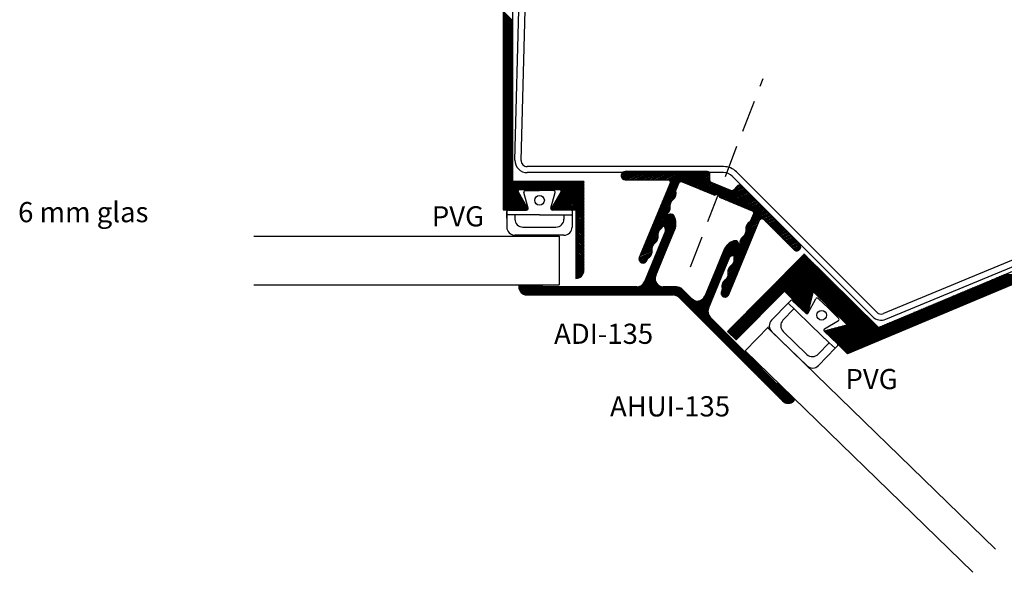
# Model space of a CAD drawing. Extents: x 538 to 764, y 43 to 212.
# Drawn here: x 538 to 660, y 45 to 113 of the extents above; entities that cross this region are included whole.
import ezdxf

# ---------------------------------------------------------------- set-up
doc = ezdxf.new("R2010")
doc.units = 0
doc.header["$LTSCALE"] = 8
doc.header["$MEASUREMENT"] = 0
doc.header["$PDSIZE"] = 2
doc.linetypes.add('DASHED', pattern=[0.75, 0.5, -0.25])
doc.layers.get('0').update_dxf_attribs({"linetype": 'CONTINUOUS'})
for name, color, linetype in [('$9-H--', 3, 'CONTINUOUS'), ('A$9--T-DK', 7, 'CONTINUOUS'), ('A99--SD', 1, 'CONTINUOUS'), ('A99-A-D', 4, 'CONTINUOUS'), ('A99-C-D', 5, 'DASHED'), ('A99-K-D', 7, 'CONTINUOUS'), ('A99-S-D', 3, 'CONTINUOUS'), ('A99-T-D', 5, 'CONTINUOUS'), ('A99-Y-D', 2, 'CONTINUOUS')]:
    doc.layers.add(name, color=color, linetype=linetype)
doc.styles.add('ROMANS', font='romans')

# ---------------------------------------------------------------- blocks, each defined once
blk = doc.blocks.new('*X77')
at = {"color": 0, "linetype": 'Continuous'}
for p, q in [((659.16, -1876), (660.61, -1874.54)), ((659.16, -1875.82), (660.44, -1874.54)), ((659.16, -1875.64), (660.26, -1874.54)), ((659.16, -1875.46), (660.08, -1874.54)), ((659.16, -1875.29), (659.91, -1874.54)), ((659.16, -1875.11), (659.73, -1874.54)), ((659.16, -1874.93), (659.55, -1874.54)), ((659.16, -1874.76), (659.38, -1874.54)), ((659.16, -1874.58), (659.2, -1874.54)), ((659.16, -1876.17), (660.66, -1874.67)), ((659.16, -1876.35), (660.66, -1874.85)), ((659.16, -1876.53), (660.66, -1875.03)), ((659.16, -1876.7), (660.66, -1875.2)), ((659.16, -1876.88), (660.66, -1875.38)), ((659.16, -1877.06), (660.66, -1875.56)), ((659.16, -1877.23), (660.66, -1875.73)), ((659.16, -1877.41), (660.66, -1875.91)), ((659.16, -1877.59), (660.66, -1876.09)), ((659.16, -1877.76), (660.66, -1876.26)), ((659.16, -1877.94), (660.66, -1876.44)), ((659.16, -1878.12), (660.66, -1876.62)), ((659.16, -1878.29), (660.66, -1876.79)), ((659.16, -1878.47), (660.66, -1876.97)), ((659.16, -1878.65), (660.66, -1877.15)), ((659.16, -1878.82), (660.66, -1877.32)), ((659.16, -1879), (660.66, -1877.5)), ((659.16, -1879.18), (660.66, -1877.68)), ((659.16, -1879.35), (660.66, -1877.85)), ((659.16, -1879.53), (660.66, -1878.03)), ((659.16, -1879.71), (660.66, -1878.21)), ((659.16, -1879.88), (660.66, -1878.38)), ((659.16, -1880.06), (660.66, -1878.56)), ((659.16, -1880.24), (660.66, -1878.74)), ((659.16, -1880.41), (660.66, -1878.91)), ((659.16, -1880.59), (660.66, -1879.09)), ((659.16, -1880.77), (660.66, -1879.27)), ((659.16, -1880.94), (660.66, -1879.44)), ((659.16, -1881.12), (660.66, -1879.62)), ((659.16, -1881.3), (660.66, -1879.8)), ((659.16, -1881.48), (660.66, -1879.98)), ((659.16, -1881.65), (660.66, -1880.15)), ((659.16, -1881.83), (660.66, -1880.33)), ((659.16, -1882.01), (660.66, -1880.51)), ((659.16, -1882.18), (660.66, -1880.68)), ((654.18, -1888.04), (660.66, -1881.57)), ((654.36, -1888.04), (660.66, -1881.74)), ((654.54, -1888.04), (660.66, -1881.92)), ((659.16, -1882.36), (660.66, -1880.86)), ((659.16, -1882.54), (660.66, -1881.04)), ((659.16, -1882.71), (660.66, -1881.21)), ((659.16, -1882.89), (660.66, -1881.39)), ((645.36, -1889.79), (652.11, -1883.04)), ((645.49, -1889.49), (651.94, -1883.04)), ((645.61, -1889.19), (651.76, -1883.04)), ((645.74, -1888.89), (651.58, -1883.04)), ((645.86, -1888.58), (651.41, -1883.04)), ((645.99, -1888.28), (651.23, -1883.04)), ((646.11, -1887.98), (651.05, -1883.04)), ((646.24, -1887.68), (650.88, -1883.04)), ((646.36, -1887.38), (650.7, -1883.04)), ((646.49, -1887.08), (650.52, -1883.04)), ((646.61, -1886.77), (650.35, -1883.04)), ((646.74, -1886.47), (650.17, -1883.04)), ((646.86, -1886.17), (649.99, -1883.04)), ((646.99, -1885.87), (649.82, -1883.04)), ((647.11, -1885.57), (649.64, -1883.04)), ((647.24, -1885.26), (649.46, -1883.04)), ((647.36, -1884.96), (649.29, -1883.04)), ((647.49, -1884.66), (649.11, -1883.04)), ((647.61, -1884.36), (648.93, -1883.04)), ((647.74, -1884.06), (648.75, -1883.04)), ((647.86, -1883.76), (648.58, -1883.04)), ((647.99, -1883.45), (648.4, -1883.04)), ((648.11, -1883.15), (648.22, -1883.04)), ((654.72, -1888.04), (660.66, -1882.1)), ((654.89, -1888.04), (660.66, -1882.27)), ((655.07, -1888.04), (660.66, -1882.45)), ((655.21, -1883.13), (655.3, -1883.04)), ((655.25, -1888.04), (660.66, -1882.63)), ((655.27, -1883.24), (655.47, -1883.04)), ((655.34, -1883.35), (655.65, -1883.04)), ((655.4, -1883.46), (655.83, -1883.04)), ((655.42, -1888.04), (660.66, -1882.8)), ((655.47, -1883.58), (656, -1883.04)), ((655.53, -1883.69), (656.18, -1883.04)), ((655.6, -1888.04), (660.66, -1882.98)), ((655.6, -1883.8), (656.36, -1883.04)), ((655.66, -1883.91), (656.53, -1883.04)), ((655.73, -1884.02), (656.71, -1883.04)), ((655.78, -1888.04), (660.66, -1883.16)), ((655.79, -1884.14), (656.89, -1883.04)), ((655.86, -1884.25), (657.06, -1883.04)), ((655.92, -1884.36), (657.24, -1883.04)), ((655.99, -1884.47), (657.42, -1883.04)), ((656.05, -1884.58), (657.59, -1883.04)), ((656.12, -1884.7), (657.77, -1883.04)), ((656.18, -1884.81), (657.95, -1883.04)), ((656.24, -1884.92), (658.12, -1883.04)), ((656.31, -1885.03), (658.3, -1883.04)), ((656.37, -1885.14), (658.48, -1883.04)), ((656.44, -1885.26), (658.65, -1883.04)), ((656.5, -1885.37), (658.83, -1883.04)), ((656.57, -1885.48), (659.01, -1883.04)), ((644.99, -1890.7), (651.5, -1884.19)), ((645.11, -1890.39), (651.74, -1883.77)), ((645.24, -1890.09), (651.98, -1883.35)), ((655.95, -1888.04), (660.66, -1883.33)), ((656.13, -1888.04), (660.66, -1883.51)), ((656.31, -1888.04), (660.66, -1883.69)), ((656.48, -1888.04), (660.66, -1883.86)), ((656.66, -1888.04), (660.66, -1884.04)), ((656.84, -1888.04), (660.66, -1884.22)), ((657.01, -1888.04), (660.66, -1884.39)), ((647.82, -1888.04), (651.26, -1884.61)), ((648, -1888.04), (651.01, -1885.02)), ((648.17, -1888.04), (650.77, -1885.44)), ((648.35, -1888.04), (650.85, -1885.54)), ((648.53, -1888.04), (651.03, -1885.54)), ((648.7, -1888.04), (651.2, -1885.54)), ((648.88, -1888.04), (651.38, -1885.54)), ((649.06, -1888.04), (651.56, -1885.54)), ((649.24, -1888.04), (651.74, -1885.54)), ((649.41, -1888.04), (651.91, -1885.54)), ((649.59, -1888.04), (652.09, -1885.54)), ((649.77, -1888.04), (652.27, -1885.54)), ((649.94, -1888.04), (652.44, -1885.54)), ((650.12, -1888.04), (652.62, -1885.54)), ((650.3, -1888.04), (652.8, -1885.54)), ((650.47, -1888.04), (652.97, -1885.54)), ((650.65, -1888.04), (653.15, -1885.54)), ((650.83, -1888.04), (653.33, -1885.54)), ((651, -1888.04), (653.5, -1885.54)), ((651.18, -1888.04), (653.68, -1885.54)), ((651.36, -1888.04), (653.86, -1885.54)), ((651.53, -1888.04), (654.03, -1885.54)), ((651.71, -1888.04), (654.21, -1885.54)), ((651.89, -1888.04), (654.39, -1885.54)), ((652.06, -1888.04), (654.56, -1885.54)), ((652.24, -1888.04), (654.74, -1885.54)), ((652.42, -1888.04), (654.92, -1885.54)), ((652.59, -1888.04), (655.09, -1885.54)), ((652.77, -1888.04), (655.27, -1885.54)), ((652.95, -1888.04), (655.45, -1885.54)), ((653.12, -1888.04), (655.62, -1885.54)), ((653.3, -1888.04), (655.8, -1885.54)), ((653.48, -1888.04), (655.98, -1885.54)), ((653.65, -1888.04), (656.15, -1885.54)), ((653.83, -1888.04), (656.33, -1885.54)), ((654.01, -1888.04), (656.51, -1885.54)), ((657.19, -1888.04), (660.66, -1884.57)), ((657.37, -1888.04), (660.66, -1884.75)), ((657.54, -1888.04), (660.66, -1884.92)), ((657.72, -1888.04), (660.66, -1885.1)), ((657.9, -1888.04), (660.66, -1885.28)), ((658.07, -1888.04), (660.66, -1885.46)), ((658.25, -1888.04), (660.66, -1885.63)), ((658.43, -1888.04), (660.66, -1885.81)), ((658.6, -1888.04), (660.66, -1885.99)), ((658.78, -1888.04), (660.66, -1886.16)), ((658.96, -1888.04), (660.66, -1886.34)), ((659.13, -1888.04), (660.66, -1886.52)), ((659.31, -1888.04), (660.66, -1886.69)), ((659.49, -1888.04), (660.66, -1886.87)), ((659.66, -1888.04), (660.66, -1887.05)), ((659.84, -1888.04), (660.66, -1887.22)), ((660.02, -1888.04), (660.66, -1887.4)), ((660.2, -1888.04), (660.66, -1887.58)), ((660.37, -1888.04), (660.66, -1887.75)), ((660.55, -1888.04), (660.66, -1887.93)), ((644.49, -1891.9), (647.26, -1889.13)), ((644.61, -1891.6), (647.39, -1888.83)), ((644.74, -1891.3), (647.51, -1888.53)), ((644.86, -1891), (647.64, -1888.23)), ((643.99, -1893.11), (646.76, -1890.34)), ((644.11, -1892.81), (646.89, -1890.04)), ((644.24, -1892.51), (647.01, -1889.74)), ((644.36, -1892.21), (647.14, -1889.43)), ((643.49, -1894.32), (646.26, -1891.55)), ((643.61, -1894.02), (646.39, -1891.24)), ((643.74, -1893.71), (646.51, -1890.94)), ((643.86, -1893.41), (646.64, -1890.64)), ((642.99, -1895.52), (645.76, -1892.75)), ((643.11, -1895.22), (645.89, -1892.45)), ((643.24, -1894.92), (646.01, -1892.15)), ((643.36, -1894.62), (646.14, -1891.85)), ((642.49, -1896.73), (645.26, -1893.96)), ((642.61, -1896.43), (645.39, -1893.66)), ((642.74, -1896.13), (645.51, -1893.36)), ((642.86, -1895.83), (645.64, -1893.06)), ((641.99, -1897.94), (644.76, -1895.17)), ((642.11, -1897.64), (644.89, -1894.87)), ((642.24, -1897.34), (645.01, -1894.56)), ((642.36, -1897.03), (645.14, -1894.26)), ((641.49, -1899.15), (644.26, -1896.37)), ((641.61, -1898.84), (644.39, -1896.07)), ((641.74, -1898.54), (644.51, -1895.77)), ((641.86, -1898.24), (644.64, -1895.47)), ((640.99, -1900.35), (643.76, -1897.58)), ((641.11, -1900.05), (643.89, -1897.28)), ((641.24, -1899.75), (644.01, -1896.98)), ((641.36, -1899.45), (644.14, -1896.68)), ((640.49, -1901.56), (643.26, -1898.79)), ((640.61, -1901.26), (643.39, -1898.49)), ((640.74, -1900.96), (643.51, -1898.19)), ((640.86, -1900.66), (643.64, -1897.88)), ((639.99, -1902.77), (642.76, -1900)), ((640.11, -1902.47), (642.89, -1899.69)), ((640.24, -1902.16), (643.01, -1899.39)), ((640.36, -1901.86), (643.14, -1899.09)), ((639.49, -1903.97), (642.26, -1901.2)), ((639.61, -1903.67), (642.39, -1900.9)), ((639.74, -1903.37), (642.51, -1900.6)), ((639.86, -1903.07), (642.64, -1900.3)), ((638.86, -1905.48), (641.64, -1902.71)), ((638.99, -1905.18), (641.76, -1902.41)), ((639.11, -1904.88), (641.89, -1902.11)), ((639.24, -1904.58), (642.01, -1901.81)), ((639.36, -1904.28), (642.14, -1901.5)), ((638.49, -1906.39), (641.26, -1903.62)), ((638.61, -1906.09), (641.39, -1903.32)), ((638.74, -1905.79), (641.51, -1903.01))]:
    blk.add_line(p, q, dxfattribs=at)
blk = doc.blocks.new('AVH2-135')
at = {"layer": 'A99-A-D', "color": 4}
blk.add_lwpolyline([(-34.38, -15.23), (41.24, -46.56), (41.24, -50.56), (38.74, -49.11), (38.74, -52.06), (38.74, -55), (41.24, -53.56), (41.24, -57.56), (49.74, -57.56), (49.74, -59.06), (36.24, -59.06), (36.24, -46.11), (-29.38, -18.93, 0.534511)], format="xyb", dxfattribs=at)
at = {"layer": 'A99--SD', "linetype": 'Continuous', "rotation": 270}
blk.add_blockref('*X77', (1924.28, 601.6), dxfattribs=at)
blk = doc.blocks.new('*X79')
at = {"color": 0, "linetype": 'Continuous'}
for p, q in [((35.35, 116.67), (38.05, 119.36)), ((35.35, 116.85), (37.87, 119.36)), ((35.35, 117.02), (37.69, 119.36)), ((35.35, 117.2), (37.52, 119.36)), ((35.35, 117.38), (37.34, 119.36)), ((35.35, 117.55), (37.16, 119.36)), ((35.35, 117.73), (36.99, 119.36)), ((35.35, 117.91), (36.81, 119.36)), ((35.35, 118.08), (36.63, 119.36)), ((35.35, 118.26), (36.46, 119.36)), ((35.35, 118.44), (36.28, 119.36)), ((35.35, 118.61), (36.1, 119.36)), ((35.35, 118.79), (35.93, 119.36)), ((35.35, 118.97), (35.75, 119.36)), ((35.35, 119.14), (35.57, 119.36)), ((35.35, 119.32), (35.39, 119.36)), ((35.36, 116.5), (38.22, 119.36)), ((35.44, 116.4), (38.4, 119.36)), ((35.58, 116.37), (38.58, 119.36)), ((35.96, 116.57), (38.75, 119.36)), ((36.38, 116.81), (38.93, 119.36)), ((36.79, 117.05), (39.11, 119.36)), ((37.21, 117.29), (39.28, 119.36)), ((37.61, 117.51), (39.46, 119.36)), ((37.76, 117.48), (39.64, 119.36)), ((37.84, 117.39), (39.81, 119.36)), ((37.85, 117.22), (39.99, 119.36)), ((38.97, 118.16), (40.17, 119.36)), ((39.14, 118.16), (40.34, 119.36)), ((39.32, 118.16), (40.52, 119.36)), ((39.5, 118.16), (40.7, 119.36)), ((39.67, 118.16), (40.87, 119.36)), ((39.85, 118.16), (41.05, 119.36)), ((40.03, 118.16), (41.23, 119.36)), ((40.21, 118.16), (41.41, 119.36)), ((40.38, 118.16), (41.58, 119.36)), ((40.56, 118.16), (41.76, 119.36)), ((40.74, 118.16), (41.94, 119.36)), ((40.91, 118.16), (42.11, 119.36)), ((41.09, 118.16), (42.29, 119.36)), ((41.27, 118.16), (42.47, 119.36)), ((41.44, 118.16), (42.64, 119.36)), ((41.62, 118.16), (42.82, 119.36)), ((41.8, 118.16), (43, 119.36)), ((41.97, 118.16), (43.17, 119.36)), ((42.15, 118.16), (43.35, 119.36)), ((42.33, 118.16), (43.53, 119.36)), ((42.5, 118.16), (43.7, 119.36)), ((42.68, 118.16), (43.88, 119.36)), ((42.86, 118.16), (44.06, 119.36)), ((43.03, 118.16), (44.23, 119.36)), ((43.21, 118.16), (44.41, 119.36)), ((43.39, 118.16), (44.59, 119.36)), ((43.56, 118.16), (44.76, 119.36)), ((43.74, 118.16), (44.94, 119.36)), ((43.92, 118.16), (45.12, 119.36)), ((44.09, 118.16), (45.29, 119.36)), ((44.27, 118.16), (45.47, 119.36)), ((44.45, 118.16), (45.65, 119.36)), ((44.62, 118.16), (45.82, 119.36)), ((44.8, 118.16), (46, 119.36)), ((44.98, 118.16), (46.18, 119.36)), ((45.16, 118.16), (46.36, 119.36)), ((45.33, 118.16), (46.53, 119.36)), ((45.51, 118.16), (46.71, 119.36)), ((45.69, 118.16), (46.89, 119.36)), ((45.86, 118.16), (47.06, 119.36)), ((46.04, 118.16), (47.24, 119.36)), ((46.22, 118.16), (47.42, 119.36)), ((46.39, 118.16), (47.59, 119.36)), ((46.57, 118.16), (47.77, 119.36)), ((46.75, 118.16), (47.95, 119.36)), ((46.92, 118.16), (48.12, 119.36)), ((47.1, 118.16), (48.3, 119.36)), ((47.28, 118.16), (48.48, 119.36)), ((47.45, 118.16), (48.65, 119.36)), ((47.63, 118.16), (48.83, 119.36)), ((47.81, 118.16), (49.01, 119.36)), ((47.98, 118.16), (49.18, 119.36)), ((48.16, 118.16), (49.36, 119.36)), ((48.34, 118.16), (49.54, 119.36)), ((48.51, 118.16), (49.71, 119.36)), ((48.69, 118.16), (49.89, 119.36)), ((48.87, 118.16), (50.07, 119.36)), ((49.04, 118.16), (50.24, 119.36)), ((49.22, 118.16), (50.42, 119.36)), ((49.4, 118.16), (50.6, 119.36)), ((49.57, 118.16), (50.77, 119.36)), ((49.75, 118.16), (50.95, 119.36)), ((49.93, 118.16), (51.13, 119.36)), ((50.1, 118.16), (51.3, 119.36)), ((50.28, 118.16), (51.48, 119.36)), ((50.46, 118.16), (51.66, 119.36)), ((50.64, 118.16), (51.84, 119.36)), ((50.81, 118.16), (52.01, 119.36)), ((50.99, 118.16), (52.19, 119.36)), ((51.17, 118.16), (52.37, 119.36)), ((51.34, 118.16), (52.54, 119.36)), ((51.52, 118.16), (52.72, 119.36)), ((51.7, 118.16), (52.9, 119.36)), ((51.87, 118.16), (53.07, 119.36)), ((52.05, 118.16), (53.25, 119.36)), ((52.23, 118.16), (53.43, 119.36)), ((52.4, 118.16), (53.6, 119.36)), ((52.58, 118.16), (53.78, 119.36)), ((52.76, 118.16), (53.96, 119.36)), ((52.93, 118.16), (54.13, 119.36)), ((53.11, 118.16), (54.31, 119.36)), ((53.29, 118.16), (54.49, 119.36)), ((53.46, 118.16), (54.66, 119.36)), ((53.64, 118.16), (54.84, 119.36)), ((53.82, 118.16), (55.02, 119.36)), ((53.99, 118.16), (55.19, 119.36)), ((54.17, 118.16), (55.37, 119.36)), ((54.35, 118.16), (55.55, 119.36)), ((54.52, 118.16), (55.72, 119.36)), ((54.7, 118.16), (55.9, 119.36)), ((54.88, 118.16), (56.08, 119.36)), ((55.05, 118.16), (56.25, 119.36)), ((55.23, 118.16), (56.43, 119.36)), ((55.41, 118.16), (56.61, 119.36)), ((55.58, 118.16), (56.78, 119.36)), ((55.76, 118.16), (56.96, 119.36)), ((55.94, 118.16), (57.14, 119.36)), ((56.12, 118.16), (57.32, 119.36)), ((56.29, 118.16), (57.49, 119.36)), ((56.47, 118.16), (57.67, 119.36)), ((56.65, 118.16), (57.85, 119.36)), ((56.82, 118.16), (58.02, 119.36)), ((57, 118.16), (58.2, 119.36)), ((57.18, 118.16), (58.38, 119.36)), ((57.35, 118.16), (58.55, 119.36)), ((57.53, 118.16), (58.73, 119.36)), ((57.71, 118.16), (58.91, 119.36)), ((57.88, 118.16), (59.08, 119.36)), ((58.06, 118.16), (59.26, 119.36)), ((58.24, 118.16), (59.44, 119.36)), ((58.41, 118.16), (59.61, 119.36)), ((58.59, 118.16), (59.79, 119.36)), ((58.77, 118.16), (59.97, 119.36)), ((37.85, 117.05), (38.85, 118.05)), ((37.85, 116.87), (38.85, 117.87)), ((37.85, 116.69), (38.85, 117.69)), ((37.85, 116.52), (38.85, 117.52)), ((37.85, 116.34), (38.85, 117.34)), ((37.85, 116.16), (38.85, 117.16)), ((37.85, 115.99), (38.85, 116.99)), ((37.85, 115.81), (38.85, 116.81)), ((37.85, 115.63), (38.85, 116.63)), ((37.85, 115.46), (38.85, 116.46)), ((37.85, 115.28), (38.85, 116.28)), ((37.85, 115.1), (38.85, 116.1)), ((37.85, 114.93), (38.85, 115.93)), ((37.85, 114.75), (38.85, 115.75)), ((37.85, 114.57), (38.85, 115.57)), ((37.85, 114.4), (38.85, 115.4)), ((37.85, 114.22), (38.85, 115.22)), ((37.85, 114.04), (38.85, 115.04)), ((37.85, 113.87), (38.85, 114.87)), ((37.85, 113.69), (38.85, 114.69)), ((37.85, 113.51), (38.85, 114.51)), ((37.85, 113.33), (38.85, 114.33)), ((37.85, 113.16), (38.85, 114.16)), ((37.85, 112.98), (38.85, 113.98)), ((37.85, 112.8), (38.85, 113.8)), ((37.85, 112.63), (38.85, 113.63)), ((37.85, 112.45), (38.85, 113.45)), ((34.41, 109.36), (37.38, 112.34)), ((34.59, 109.36), (37.5, 112.27)), ((34.76, 109.36), (37.62, 112.22)), ((34.94, 109.36), (38.85, 113.27)), ((35.12, 109.36), (38.85, 113.1)), ((35.29, 109.36), (38.85, 112.92)), ((35.35, 113.13), (35.58, 113.36)), ((35.35, 112.96), (35.7, 113.31)), ((35.35, 112.78), (35.81, 113.24)), ((35.35, 112.6), (35.93, 113.18)), ((35.35, 112.43), (36.04, 113.11)), ((35.35, 112.25), (36.15, 113.05)), ((35.35, 112.07), (36.26, 112.98)), ((35.35, 111.9), (36.37, 112.92)), ((35.35, 111.72), (36.49, 112.85)), ((35.35, 111.54), (36.6, 112.79)), ((35.35, 111.37), (36.71, 112.73)), ((35.35, 111.19), (36.82, 112.66)), ((35.35, 111.01), (36.94, 112.6)), ((35.35, 110.83), (37.05, 112.53)), ((35.35, 110.66), (37.16, 112.47)), ((35.35, 110.48), (37.27, 112.4)), ((35.47, 109.36), (38.85, 112.74)), ((35.65, 109.36), (38.85, 112.57)), ((35.82, 109.36), (38.85, 112.39)), ((36, 109.36), (38.85, 112.21)), ((36.18, 109.36), (38.85, 112.04)), ((36.36, 109.36), (38.85, 111.86)), ((36.53, 109.36), (38.85, 111.68)), ((36.71, 109.36), (38.85, 111.51)), ((36.89, 109.36), (38.85, 111.33)), ((37.06, 109.36), (38.85, 111.15)), ((26.85, 110.29), (26.93, 110.36)), ((26.88, 110.14), (27.1, 110.36)), ((26.92, 110), (27.28, 110.36)), ((26.97, 109.88), (27.46, 110.36)), ((27.04, 109.77), (27.63, 110.36)), ((27.12, 109.68), (27.81, 110.36)), ((27.21, 109.59), (27.99, 110.36)), ((27.32, 109.52), (28.16, 110.36)), ((27.43, 109.46), (28.34, 110.36)), ((27.56, 109.41), (28.52, 110.36)), ((27.7, 109.37), (28.69, 110.36)), ((27.87, 109.36), (28.87, 110.36)), ((28.05, 109.36), (29.05, 110.36)), ((28.22, 109.36), (29.22, 110.36)), ((28.4, 109.36), (29.4, 110.36)), ((28.58, 109.36), (29.58, 110.36)), ((28.75, 109.36), (29.75, 110.36)), ((28.93, 109.36), (29.93, 110.36)), ((29.11, 109.36), (30.11, 110.36)), ((29.28, 109.36), (30.28, 110.36)), ((29.46, 109.36), (30.46, 110.36)), ((29.64, 109.36), (30.64, 110.36)), ((29.81, 109.36), (30.81, 110.36)), ((29.99, 109.36), (30.99, 110.36)), ((30.17, 109.36), (31.17, 110.36)), ((30.34, 109.36), (31.34, 110.36)), ((30.52, 109.36), (31.52, 110.36)), ((30.7, 109.36), (31.7, 110.36)), ((30.87, 109.36), (31.87, 110.36)), ((31.05, 109.36), (32.05, 110.36)), ((31.23, 109.36), (32.23, 110.36)), ((31.41, 109.36), (32.41, 110.36)), ((31.58, 109.36), (32.58, 110.36)), ((31.76, 109.36), (32.76, 110.36)), ((31.94, 109.36), (32.94, 110.36)), ((32.11, 109.36), (33.11, 110.36)), ((32.29, 109.36), (33.29, 110.36)), ((32.47, 109.36), (33.47, 110.36)), ((32.64, 109.36), (33.64, 110.36)), ((32.82, 109.36), (33.82, 110.36)), ((33, 109.36), (34, 110.36)), ((33.17, 109.36), (34.17, 110.36)), ((33.35, 109.36), (34.35, 110.36)), ((33.53, 109.36), (34.53, 110.36)), ((33.7, 109.36), (34.7, 110.36)), ((33.88, 109.36), (34.88, 110.36)), ((34.06, 109.36), (35.06, 110.36)), ((34.23, 109.36), (35.23, 110.36)), ((37.24, 109.36), (38.85, 110.98)), ((37.42, 109.36), (38.85, 110.8)), ((37.59, 109.36), (38.85, 110.62)), ((37.77, 109.36), (38.85, 110.45)), ((37.95, 109.36), (38.85, 110.27)), ((38.12, 109.36), (38.85, 110.09)), ((38.3, 109.36), (38.85, 109.92)), ((38.48, 109.36), (38.85, 109.74)), ((38.65, 109.36), (38.85, 109.56)), ((38.83, 109.36), (38.85, 109.39))]:
    blk.add_line(p, q, dxfattribs=at)
blk = doc.blocks.new('AVP-2')
at = {"layer": 'A99-A-D', "color": 4}
blk.add_lwpolyline([(0, 18.13), (-38.5, 18.13), (-38.5, 15.33, 0.414214), (-38.3, 15.13, 0.131652), (-38.2, 15.15), (-36.3, 16.25, -0.57735), (-36, 16.08), (-36, 13.63), (-36, 11.18, -0.57735), (-36.3, 11), (-38.2, 12.1, 0.131652), (-38.3, 12.13, 0.414214), (-38.5, 11.93), (-38.5, 9.13), (-47, 9.13, 0.414214), (-46, 8.13), (-35, 8.13), (-35, 16.93), (0, 16.93)], format="xyb", dxfattribs=at)
at = {"layer": 'A99--SD', "linetype": 'Continuous'}
blk.add_blockref('*X79', (-73.85, -101.24), dxfattribs=at)
blk = doc.blocks.new('SKS-2')
at = {"layer": 'A99-S-D', "color": 3}
for p, q in [((-91.9, 77.38), (-64.98, 76.67)), ((-64.98, 76.67), (-54.98, 76.94)), ((-54.98, 76.94), (-54.96, 76.19)), ((-93.44, 75.88), (-93.44, 75.87)), ((-93.44, 51.53), (-93.44, 75.87)), ((-92.69, 51.53), (-92.69, 75.87)), ((-91.92, 76.63), (-65, 75.92)), ((-64.96, 75.92), (-54.96, 76.19)), ((-111.27, 33.08), (-93.88, 50.47)), ((-110.74, 32.55), (-93.35, 49.94)), ((-85.42, -29.79), (-110.9, 31.74)), ((-111.59, 31.45), (-86.11, -30.07)), ((-69.54, -17.82), (-65.09, -13.37)), ((-64.03, -12.93), (-55.6, -12.93)), ((-55.6, -12.93), (-55.6, -13.68)), ((-81.62, -30.97), (-64.79, -14.14)), ((-64.79, -14.14), (-64.78, -14.12)), ((-63.72, -13.68), (-55.6, -13.68)), ((-69.54, -17.82), (-82.15, -30.43))]:
    blk.add_line(p, q, dxfattribs=at)
for centre, radius, start, end in [((-91.94, 75.88), 1.5, 88.5, 180), ((-91.94, 75.88), 0.75, 88.5, 180), ((-94.94, 51.53), 1.5, 315, 0), ((-94.94, 51.53), 2.25, 315, 0), ((-64.03, -14.43), 1.5, 90, 135), ((-63.72, -15.18), 1.5, 90, 135)]:
    blk.add_arc(centre, radius, start, end, dxfattribs=at)
for major_axis in [(0.57, 1.39), (0.287, 0.693)]:
    blk.add_ellipse((-110.21, 32.02), major_axis=major_axis, ratio=1, start_param=1.178097, end_param=2.356194, dxfattribs=at)
at = {"layer": 'A99-S-D', "color": 3, "extrusion": (0, 0, -1)}
for major_axis, start_param, end_param in [((1.05, 2.54), 1.963495, 3.926991), ((1.85, -0.77), 0.392699, 2.356194)]:
    blk.add_ellipse((-83.57, -29.02), major_axis=major_axis, ratio=1, start_param=start_param, end_param=end_param, dxfattribs=at)
at = {"layer": 'A99-S-D', "color": 3, "linetype": 'ByBlock'}
for p in [(-94.45, 7.63), (-86.11, -30.07)]:
    blk.add_point(p, dxfattribs=at)
blk = doc.blocks.new('25SKRU')
at = {"layer": 'A99-C-D'}
blk.add_line((-25, 0), (0, 0), dxfattribs=at)
blk = doc.blocks.new('PVG-6MM')
at = {"layer": 'A99-K-D'}
for p, q in [((0.02, 0.84), (-0.52, 2.76)), ((-0.32, 3), (1.43, 3)), ((3.17, 3), (1.43, 3)), ((2.83, 0.84), (3.37, 2.76)), ((-2.62, 0.4), (-2.62, -1.52)), ((-2.62, -0.4), (-2.62, 0.4)), ((-1.42, 0), (-2.62, 0)), ((-2.42, 0.6), (-0.18, 0.6)), ((-1.62, 0), (-1.62, -0.52)), ((1.43, 0), (-1.42, 0)), ((1.43, 0), (4.28, 0)), ((5.28, 0.6), (3.03, 0.6)), ((4.28, 0), (5.46, 0)), ((4.46, 0), (4.46, -0.52)), ((5.46, 0.48), (5.46, -1.52)), ((-0.62, -1.52), (3.46, -1.52)), ((4.46, -2.52), (-1.62, -2.52))]:
    blk.add_line(p, q, dxfattribs=at)
blk.add_circle((1.43, 1.8), 0.6, dxfattribs=at)
for centre, radius, start, end in [((-0.32, 2.8), 0.2, 90, 192.9074), ((3.17, 2.8), 0.2, 347.0926, 90), ((-2.42, 0.4), 0.2, 90, 180), ((-0.18, 0.8), 0.2, 270, 12.9074), ((3.03, 0.8), 0.2, 167.0926, 270), ((5.28, 0.4), 0.2, 23.1497, 90), ((-0.62, -0.52), 1, 180, 270), ((3.46, -0.52), 1, 270, 0), ((-1.62, -1.52), 1, 180, 270), ((4.46, -1.52), 1, 270, 0)]:
    blk.add_arc(centre, radius, start, end, dxfattribs=at)
blk = doc.blocks.new('Adi-135_NY')
at = {"layer": 'A99--SD', "linetype": 'Continuous'}
h = blk.add_hatch(dxfattribs=at)
h.set_pattern_fill('ANSI31', color=256, scale=0.01, style=0)
h.set_pattern_definition([(45, (0, 0), (-0.0224506403, 0.0224506403), [])])
h.paths.add_polyline_path([(257.97, 302.45), (257.97, 307.45), (257.97, 309.17), (257.97, 309.27, -0.240069), (258.21, 309.65, 0.079246), (258.45, 309.86, 0.400526), (258.24, 311.4, 0.316233), (257.67, 311.39, 0.2196), (256.97, 309.87), (256.97, 307.45), (256.97, 303.7, -0.534511), (255.59, 302.77), (254.05, 303.41, 0.198912), (253.29, 303.41), (251.75, 302.77, -0.534511), (250.37, 303.7), (250.37, 307.45), (250.37, 309.87, 0.2196), (249.67, 311.39, 0.316233), (249.09, 311.4, 0.400526), (248.89, 309.86, 0.079246), (249.12, 309.65, -0.240069), (249.37, 309.27), (249.37, 309.17), (249.37, 307.45), (249.37, 302.45, -0.303347), (248.75, 301.53), (238, 297.08, 0.414214), (237.74, 297.18), (235.34, 296.19, 0.414214), (235.23, 295.93, 0.414214), (236.53, 295.39), (253.29, 302.33, -0.198912), (254.05, 302.33), (270.82, 295.38, 0.414214), (272.13, 295.92, 0.414214), (272.02, 296.18), (269.61, 297.18, 0.414214), (269.35, 297.07), (258.59, 301.53, -0.303347)])
at = {"layer": 'A99-A-D', "linetype": 'Continuous'}
for p, q in [((250.37, 307.45), (250.37, 309.87)), ((256.97, 309.87), (256.97, 307.45)), ((249.37, 309.27), (249.37, 309.17)), ((249.37, 309.17), (249.37, 307.45)), ((257.97, 309.17), (257.97, 309.27)), ((257.97, 307.45), (257.97, 309.17)), ((249.37, 307.45), (249.37, 302.45)), ((250.37, 303.7), (250.37, 307.45)), ((256.97, 307.45), (256.97, 303.7)), ((257.97, 302.45), (257.97, 307.45)), ((253.29, 303.41), (251.75, 302.77)), ((255.59, 302.77), (254.05, 303.41)), ((236.53, 295.39), (253.29, 302.33)), ((248.75, 301.53), (238, 297.08)), ((254.05, 302.33), (270.82, 295.38)), ((269.35, 297.07), (258.59, 301.53)), ((237.74, 297.18), (235.34, 296.19)), ((238, 297.08), (238, 297.08)), ((269.35, 297.07), (269.35, 297.07)), ((272.02, 296.18), (269.61, 297.18)), ((235.23, 295.93), (235.23, 295.93)), ((272.13, 295.92), (272.13, 295.92))]:
    blk.add_line(p, q, dxfattribs=at)
for centre, radius, start, end in [((249.8, 310.53), 1.13, 128.9296, 216.2392), ((249.37, 310.99), 0.5, 53.4485, 123.6431), ((248.37, 309.87), 2, 0, 49.5423), ((258.97, 309.87), 2, 130.4577, 180), ((257.97, 310.99), 0.5, 56.3569, 126.5515), ((257.54, 310.53), 1.13, 323.7608, 51.0704), ((249.67, 310.49), 1, 218.9196, 237.0435), ((257.67, 310.49), 1, 302.9565, 321.0804), ((248.87, 309.22), 0.5, 5.5134, 59.5113), ((258.47, 309.22), 0.5, 120.4887, 174.4866), ((251.37, 303.7), 1, 180, 292.5), ((253.67, 302.48), 1, 67.5, 112.5), ((255.97, 303.7), 1, 247.5, 0), ((248.37, 302.45), 1, 292.5, 0), ((253.67, 301.4), 1, 67.5, 112.5), ((258.97, 302.45), 1, 180, 247.5), ((237.81, 297), 0.2, 22.5, 112.5), ((269.54, 296.99), 0.2, 67.5, 157.5), ((235.41, 296.01), 0.2, 112.5, 202.5), ((236.15, 296.31), 1, 202.5, 292.5), ((271.2, 296.3), 1, 247.5, 337.5), ((271.94, 296), 0.2, 337.5, 67.5)]:
    blk.add_arc(centre, radius, start, end, dxfattribs=at)
blk = doc.blocks.new('*X83')
at = {"color": 0}
for p, q in [((7.31, 11.2), (9.63, 13.52)), ((7.49, 11.2), (9.87, 13.58)), ((7.66, 11.2), (10, 13.54)), ((7.84, 11.2), (10.09, 13.45)), ((12.28, 11.22), (14.52, 13.46)), ((13.59, 12.7), (14.39, 13.51)), ((13.71, 13.01), (14.27, 13.56)), ((13.84, 13.31), (14.11, 13.58)), ((4.76, 10.42), (6.61, 12.27)), ((5.06, 10.55), (6.91, 12.39)), ((5.37, 10.67), (7.21, 12.52)), ((5.65, 10.78), (7.52, 12.64)), ((5.81, 10.76), (7.82, 12.77)), ((5.92, 10.69), (8.12, 12.89)), ((5.98, 10.58), (8.42, 13.02)), ((6, 10.07), (9.33, 13.39)), ((6, 10.24), (9.03, 13.27)), ((6, 10.42), (8.72, 13.14)), ((8.02, 11.2), (10.15, 13.33)), ((8.19, 11.2), (10.2, 13.21)), ((8.37, 11.2), (10.25, 13.08)), ((8.55, 11.2), (10.31, 12.96)), ((8.73, 11.2), (10.36, 12.83)), ((8.9, 11.2), (10.41, 12.71)), ((9.08, 11.2), (10.48, 12.6)), ((9.26, 11.2), (10.58, 12.52)), ((9.43, 11.2), (10.73, 12.5)), ((9.61, 11.2), (10.91, 12.5)), ((9.79, 11.2), (11.09, 12.5)), ((9.96, 11.2), (11.26, 12.5)), ((10.14, 11.2), (11.44, 12.5)), ((10.32, 11.2), (11.62, 12.5)), ((10.49, 11.2), (11.79, 12.5)), ((10.67, 11.2), (11.97, 12.5)), ((10.85, 11.2), (12.15, 12.5)), ((11.02, 11.2), (12.32, 12.5)), ((11.2, 11.2), (12.5, 12.5)), ((11.38, 11.2), (12.68, 12.5)), ((11.55, 11.2), (12.85, 12.5)), ((12.02, 11.48), (13.03, 12.5)), ((12.1, 11.4), (13.21, 12.5)), ((12.19, 11.31), (13.4, 12.52)), ((12.44, 11.2), (14.64, 13.41)), ((12.61, 11.2), (14.77, 13.35)), ((12.79, 11.2), (14.89, 13.3)), ((12.97, 11.2), (15.02, 13.25)), ((13.14, 11.2), (15.14, 13.2)), ((13.32, 11.2), (15.27, 13.15)), ((13.5, 11.2), (15.39, 13.09)), ((13.67, 11.2), (15.52, 13.04)), ((13.85, 11.2), (15.64, 12.99)), ((14.03, 11.2), (15.77, 12.94)), ((14.21, 11.2), (15.89, 12.89)), ((14.38, 11.2), (16.02, 12.84)), ((14.56, 11.2), (16.14, 12.78)), ((14.74, 11.2), (16.27, 12.73)), ((14.91, 11.2), (16.39, 12.68)), ((15.09, 11.2), (16.52, 12.63)), ((15.27, 11.2), (16.64, 12.58)), ((15.44, 11.2), (16.77, 12.53)), ((15.62, 11.2), (16.89, 12.47)), ((15.8, 11.2), (17.02, 12.42)), ((15.97, 11.2), (17.14, 12.37)), ((16.15, 11.2), (17.27, 12.32)), ((16.33, 11.2), (17.39, 12.27)), ((16.5, 11.2), (17.52, 12.21)), ((1.75, 9.17), (3.59, 11.02)), ((2.05, 9.3), (3.89, 11.14)), ((2.35, 9.42), (4.2, 11.27)), ((2.65, 9.55), (4.5, 11.39)), ((2.95, 9.67), (4.8, 11.52)), ((3.25, 9.8), (5.1, 11.64)), ((3.56, 9.92), (5.4, 11.77)), ((3.86, 10.05), (5.71, 11.89)), ((4.16, 10.17), (6.01, 12.02)), ((4.46, 10.3), (6.31, 12.14)), ((16.68, 11.2), (17.64, 12.16)), ((16.81, 9.56), (18.89, 11.64)), ((16.83, 11.17), (17.77, 12.11)), ((16.93, 11.09), (17.89, 12.06)), ((16.99, 10.98), (18.02, 12.01)), ((16.99, 9.92), (18.77, 11.7)), ((17, 10.81), (18.14, 11.96)), ((17, 10.64), (18.27, 11.9)), ((17, 10.46), (18.39, 11.85)), ((17, 10.28), (18.52, 11.8)), ((17, 10.11), (18.64, 11.75)), ((18.19, 10.76), (19.02, 11.59)), ((18.38, 10.77), (19.14, 11.54)), ((18.5, 10.72), (19.27, 11.49)), ((18.63, 10.67), (19.39, 11.44)), ((18.75, 10.62), (19.52, 11.39)), ((18.88, 10.57), (19.64, 11.33)), ((19, 10.52), (19.77, 11.28)), ((19.13, 10.47), (19.89, 11.23)), ((19.25, 10.41), (20.02, 11.18)), ((19.38, 10.36), (20.14, 11.13)), ((19.5, 10.31), (20.27, 11.08)), ((19.63, 10.26), (20.39, 11.02)), ((0, 9.19), (0.58, 9.77)), ((0.02, 9.04), (0.88, 9.89)), ((0.08, 8.92), (1.18, 10.02)), ((0.16, 8.83), (1.48, 10.14)), ((0.27, 8.75), (1.78, 10.27)), ((0.4, 8.71), (2.08, 10.39)), ((0.57, 8.7), (2.39, 10.52)), ((0.84, 8.8), (2.69, 10.64)), ((1.14, 8.92), (2.99, 10.77)), ((1.44, 9.05), (3.29, 10.89)), ((6, 9.89), (7, 10.89)), ((6, 9.71), (7, 10.71)), ((6, 9.54), (7, 10.54)), ((6, 9.36), (7, 10.36)), ((6, 9.18), (7, 10.18)), ((6, 9.01), (7, 10.01)), ((6, 8.83), (7.03, 9.86)), ((16.75, 9.15), (18, 10.4)), ((16.76, 9.33), (18.02, 10.6)), ((16.78, 9), (18, 10.22)), ((16.82, 8.86), (18, 10.05)), ((16.88, 8.74), (18, 9.87)), ((19.75, 10.21), (20.52, 10.97)), ((19.88, 10.15), (20.64, 10.92)), ((20, 10.1), (20.77, 10.87)), ((20.13, 10.05), (20.89, 10.82)), ((20.25, 10), (21.02, 10.76)), ((20.38, 9.95), (21.14, 10.71)), ((20.5, 9.9), (21.27, 10.66)), ((20.63, 9.84), (21.39, 10.61)), ((20.75, 9.79), (21.52, 10.56)), ((20.88, 9.74), (21.64, 10.51)), ((21, 9.69), (21.77, 10.45)), ((21.13, 9.64), (21.89, 10.4)), ((21.25, 9.59), (22.02, 10.35)), ((21.38, 9.53), (22.14, 10.3)), ((21.5, 9.48), (22.27, 10.25)), ((21.63, 9.43), (22.39, 10.2)), ((21.75, 9.38), (22.52, 10.14)), ((21.88, 9.33), (22.64, 10.09)), ((22, 9.27), (22.77, 10.04)), ((22.13, 9.22), (22.89, 9.99)), ((22.25, 9.17), (23.02, 9.94)), ((22.38, 9.12), (23.14, 9.88)), ((22.5, 9.07), (23.27, 9.83)), ((22.63, 9.02), (23.39, 9.78)), ((0.06, 9.43), (0.27, 9.64)), ((6, 8.65), (7.1, 9.75)), ((6, 8.47), (7.16, 9.64)), ((6, 8.3), (7.21, 9.51)), ((6, 8.12), (7.24, 9.36)), ((6, 7.94), (7.25, 9.19)), ((6, 7.77), (7.22, 8.99)), ((6, 7.59), (7.1, 8.69)), ((16.75, 7.39), (18, 8.63)), ((16.8, 7.61), (18, 8.81)), ((16.93, 8.62), (18, 9.69)), ((16.94, 7.93), (18, 8.98)), ((16.97, 8.49), (18, 9.51)), ((16.99, 8.16), (18, 9.16)), ((17, 8.34), (18, 9.34)), ((22.75, 8.96), (23.52, 9.73)), ((22.88, 8.91), (23.64, 9.68)), ((23, 8.86), (23.76, 9.62)), ((23.13, 8.81), (23.86, 9.54)), ((23.25, 8.76), (23.94, 9.44)), ((23.38, 8.71), (23.99, 9.31)), ((23.55, 8.7), (24, 9.15)), ((6, 7.41), (7.01, 8.43)), ((6, 7.24), (7, 8.24)), ((6, 7.06), (7.02, 8.08)), ((6, 6.88), (7.05, 7.94)), ((6, 6.71), (7.11, 7.81)), ((6, 6.53), (7.16, 7.7)), ((6, 6.35), (7.21, 7.57)), ((6, 6.18), (7.24, 7.42)), ((16.75, 7.21), (18, 8.45)), ((16.78, 7.06), (18, 8.28)), ((16.82, 6.92), (18, 8.1)), ((16.88, 6.8), (18, 7.92)), ((16.93, 6.68), (18, 7.75)), ((16.98, 6.55), (18, 7.57)), ((17, 6.39), (18, 7.39)), ((6, 6), (7.25, 7.25)), ((6, 5.82), (7.22, 7.04)), ((6, 5.65), (7.09, 6.74)), ((6, 5.47), (7.01, 6.48)), ((6, 5.29), (7, 6.29)), ((6, 5.12), (7.02, 6.13)), ((16.75, 5.44), (18, 6.69)), ((16.75, 5.26), (18, 6.51)), ((16.78, 5.11), (18, 6.33)), ((16.8, 5.66), (18, 6.86)), ((16.82, 4.98), (18, 6.16)), ((16.94, 5.98), (18, 7.04)), ((16.99, 6.21), (18, 7.22)), ((6, 4.94), (7.06, 5.99)), ((6, 4.76), (7.11, 5.87)), ((6, 4.59), (7.17, 5.75)), ((6, 4.41), (7.21, 5.62)), ((6, 4.23), (7.24, 5.48)), ((6, 4.06), (7.25, 5.3)), ((6, 3.88), (7.22, 5.09)), ((16.79, 3.71), (18, 4.92)), ((16.88, 4.86), (18, 5.98)), ((16.93, 4.03), (18, 5.1)), ((16.94, 4.74), (18, 5.8)), ((16.98, 4.6), (18, 5.63)), ((16.99, 4.26), (18, 5.27)), ((17, 4.45), (18, 5.45)), ((6, 3.7), (7.08, 4.78)), ((6, 3.53), (7.01, 4.54)), ((6, 3.35), (7, 4.35)), ((6, 3.17), (7.02, 4.19)), ((6, 2.99), (7.06, 4.05)), ((6, 2.82), (7.11, 3.93)), ((6, 2.64), (7.17, 3.81)), ((6, 2.46), (7.22, 3.68)), ((16.75, 3.49), (18, 4.74)), ((16.75, 3.32), (18, 4.56)), ((16.78, 3.17), (18, 4.39)), ((16.83, 3.04), (18, 4.21)), ((16.88, 2.92), (18, 4.03)), ((16.94, 2.8), (18, 3.86)), ((16.98, 2.66), (18, 3.68)), ((6, 2.29), (7.24, 3.53)), ((6, 2.11), (7.25, 3.36)), ((6, 1.93), (7.21, 3.15)), ((6, 1.76), (7.08, 2.83)), ((6, 1.58), (7.01, 2.59)), ((16.75, 1.55), (18, 2.8)), ((16.76, 1.38), (18, 2.62)), ((16.78, 1.23), (18, 2.44)), ((16.79, 1.76), (18, 2.97)), ((16.93, 2.08), (18, 3.15)), ((16.99, 2.32), (18, 3.33)), ((17, 2.5), (18, 3.5)), ((6, 1.4), (7, 2.4)), ((6, 1.23), (7.02, 2.25)), ((6, 1.05), (7.06, 2.11)), ((6, 0.87), (7.11, 1.99)), ((6, 0.7), (7.17, 1.87)), ((6, 0.52), (7.22, 1.74)), ((6.02, 0.36), (7.24, 1.59)), ((6.07, 0.24), (7.25, 1.41)), ((16.83, 1.09), (18, 2.27)), ((16.89, 0.98), (18, 2.09)), ((16.96, 0.87), (18, 1.91)), ((17, 0.74), (18, 1.74)), ((17, 0.56), (18, 1.56)), ((17.01, 0.39), (18, 1.38)), ((6.15, 0.14), (7.21, 1.2)), ((6.25, 0.07), (7.03, 0.84)), ((6.38, 0.01), (7, 0.64)), ((6.54, 0), (7, 0.46)), ((17.06, 0.26), (18, 1.21)), ((17.13, 0.16), (18, 1.03)), ((17.23, 0.08), (18, 0.85)), ((17.35, 0.02), (18, 0.68)), ((17.5, 0), (18, 0.5)), ((17.74, 0.06), (17.94, 0.26))]:
    blk.add_line(p, q, dxfattribs=at)
blk = doc.blocks.new('Ahui-135')
at = {"layer": 'A99-A-D', "color": 4}
blk.add_lwpolyline([(-1.56, 4.32, 0.414214), (-1.96, 4.48), (-11.38, 0.58, 0.303347), (-11.69, 0.11, 0.098491), (-11.65, -0.08, 0.414214), (-11, -0.35), (-6.1, 1.68, -0.534511), (-5.69, 1.4), (-5.69, -8.58, 0.414214), (-5.19, -9.08, 0.414214), (-4.69, -8.58), (-4.69, -8.37, -0.158961), (-4.63, -8.19, 0.158961), (-4.44, -7.6, 0.127017), (-4.56, -7.11, -0.127017), (-4.69, -6.63, -0.127017), (-4.56, -6.15, 0.127017), (-4.44, -5.66, 0.127017), (-4.56, -5.18, -0.127017), (-4.69, -4.69, -0.127017), (-4.56, -4.21, 0.127017), (-4.44, -3.73, 0.127017), (-4.56, -3.24, -0.127017), (-4.69, -2.76, -0.127017), (-4.56, -2.27, 0.127017), (-4.44, -1.79, 0.127017), (-4.56, -1.31, -0.127017), (-4.69, -0.82, -0.127017), (-4.56, -0.34, 0.127017), (-4.44, 0.15, 0.158961), (-4.63, 0.74, -0.158961), (-4.69, 0.91), (-4.69, 1.82, -0.414214), (-4.39, 2.12), (0.01, 2.12), (0.31, 2.42), (0.61, 2.12), (5.01, 2.12, -0.414214), (5.31, 1.82), (5.31, 0.91, -0.158961), (5.25, 0.74, 0.158961), (5.06, 0.15, 0.127017), (5.19, -0.34, -0.127017), (5.31, -0.82, -0.127017), (5.19, -1.31, 0.127017), (5.06, -1.79, 0.127017), (5.19, -2.27, -0.127017), (5.31, -2.76, -0.127017), (5.19, -3.24, 0.127017), (5.06, -3.73, 0.127017), (5.19, -4.21, -0.127017), (5.31, -4.69, -0.127017), (5.19, -5.18, 0.127017), (5.06, -5.66, 0.127017), (5.19, -6.15, -0.127017), (5.31, -6.63, -0.127017), (5.19, -7.11, 0.127017), (5.06, -7.6, 0.158961), (5.25, -8.19, -0.158961), (5.31, -8.37), (5.31, -8.58, 0.414214), (5.81, -9.08, 0.414214), (6.31, -8.58), (6.31, 1.4, -0.534511), (6.73, 1.68), (11.62, -0.35, 0.414214), (12.27, -0.08, 0.098491), (12.31, 0.11, 0.303347), (12, 0.58), (2.58, 4.48, 0.414214), (2.19, 4.32), (1.89, 3.6, -0.303347), (1.61, 3.42), (0.31, 3.42), (-0.99, 3.42, -0.303347), (-1.27, 3.6)], format="xyb", close=True, dxfattribs=at)
at = {"layer": 'A99--SD'}
blk.add_blockref('*X83', (-11.69, -9.08), dxfattribs=at)

msp = doc.modelspace()

# ---------------------------------------------------------------- linework, layer by layer
at = {"layer": 'A99-K-D'}
for p, q in [((632.81, 77.57), (633.36, 78.15)), ((633.64, 78.15), (635.26, 76.59)), ((635.57, 76.63), (636.51, 78.38)), ((636.82, 78.42), (638.08, 77.21)), ((631.03, 75.72), (633.08, 77.86)), ((632.44, 75.74), (633.81, 77.16)), ((633.95, 77.03), (633.08, 77.86)), ((636, 75.05), (633.95, 77.03)), ((639.34, 76), (638.08, 77.21)), ((637.6, 74.68), (639.31, 75.69)), ((636, 75.05), (638.19, 72.94)), ((635.44, 70.09), (631.05, 74.31)), ((632.47, 74.33), (635.41, 71.5)), ((639.19, 72.81), (637.57, 74.37)), ((636.82, 71.53), (638.19, 72.94)), ((636.85, 70.11), (638.91, 72.25)), ((638.19, 72.94), (638.91, 72.25)), ((638.91, 72.25), (639.24, 72.6))]:
    msp.add_line(p, q, dxfattribs=at)
msp.add_circle((637.25, 76.35), 0.6, dxfattribs=at)
for centre, radius, start, end in [((633.51, 78.01), 0.2, 46.0809, 136.0809), ((636.68, 78.28), 0.2, 46.0809, 148.9883), ((631.75, 75.03), 1, 136.0809, 226.0809), ((633.17, 75.05), 1, 136.0809, 226.0809), ((635.4, 76.74), 0.2, 226.0809, 328.9883), ((639.2, 75.85), 0.2, 303.1735, 46.0809), ((637.71, 74.51), 0.2, 123.1735, 226.0809), ((639.05, 72.67), 0.2, 339.2306, 46.0809), ((636.1, 72.22), 1, 226.0809, 316.0809), ((636.13, 70.81), 1, 226.0809, 316.0809)]:
    msp.add_arc(centre, radius, start, end, dxfattribs=at)
at = {"layer": 'A99-T-D', "linetype": 'Continuous'}
for p, q in [((566.92, 86.13), (604.71, 86.13)), ((604.71, 86.13), (604.71, 80.13)), ((566.92, 80.13), (604.71, 80.13)), ((627.78, 71.93), (630.67, 74.91)), ((658.77, 47.37), (630.57, 74.8)), ((655.98, 44.5), (627.78, 71.93))]:
    msp.add_line(p, q, dxfattribs=at)

# ---------------------------------------------------------------- block references
at = {"layer": '$9-H--', "linetype": 'Continuous', "rotation": 337.4999999999999}
for name, p in [('Ahui-135', (623.19, 89.25)), ('Adi-135_NY', (269.15, -103.52))]:
    msp.add_blockref(name, p, dxfattribs=at)
at = {"layer": 'A99-T-D', "linetype": 'Continuous', "xscale": -1, "rotation": 248.9106597870042}
msp.add_blockref('25SKRU', (629.99, 105.67), dxfattribs=at)
at = {"layer": 'A99-Y-D', "linetype": 'Continuous'}
for name, p, rotation in [('AVP-2', (615.92, 127.91), 90), ('AVH2-135', (702.54, 68.1), 225.2595959581563)]:
    msp.add_blockref(name, p, dxfattribs=dict(at, rotation=rotation))
at = {"layer": 'A99-Y-D', "rotation": 90}
msp.add_blockref('SKS-2', (676.63, 187.45), dxfattribs=at)
at = {"layer": 'A99-Y-D', "linetype": 'Continuous'}
msp.add_blockref('PVG-6MM', (600.86, 88.78), dxfattribs=at)

# ---------------------------------------------------------------- texts
at = {"layer": 'A$9--T-DK', "style": 'ROMANS'}
for s, p in [('6 mm glas', (537.7, 87.87)), ('PVG', (588.95, 87.35)), ('ADI-135', (604.09, 72.8)), ('PVG', (640.19, 67.19)), ('AHUI-135', (611.02, 63.81))]:
    msp.add_text(s, height=2.5, dxfattribs=at).set_placement(p)

doc.saveas('drawing.dxf')
